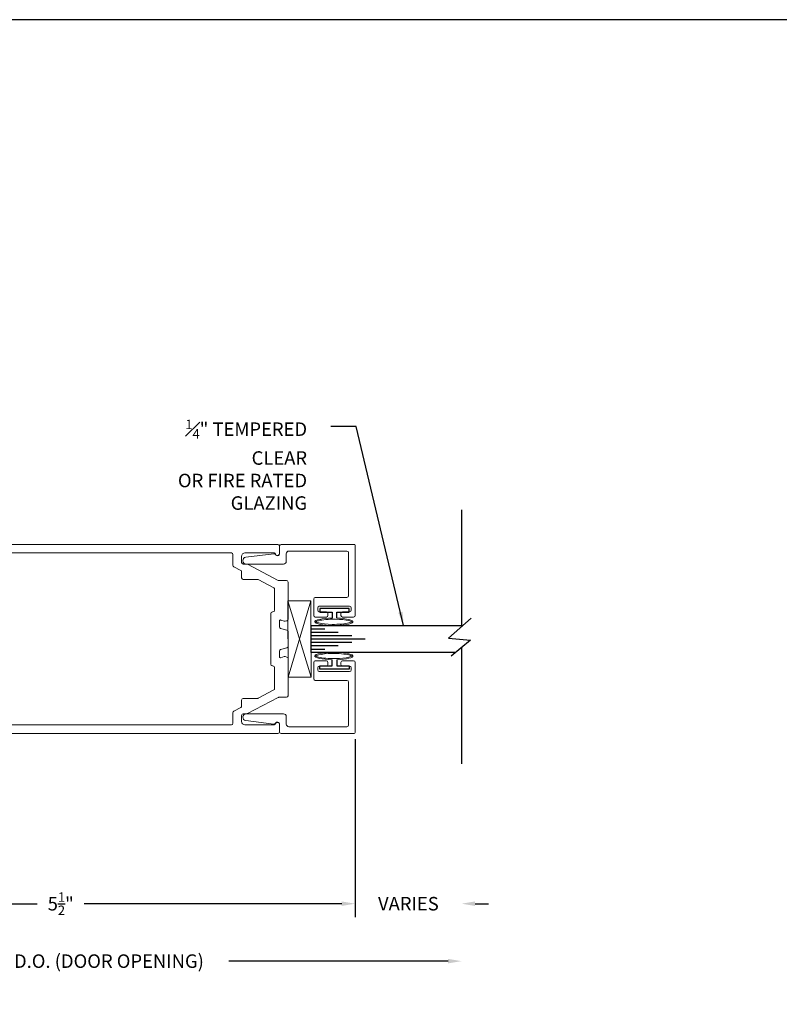
# Model space of a CAD drawing. Extents: x 104 to 282, y -117 to -88.
# Drawn here: x 198 to 205, y -97 to -88 of the extents above; entities that cross this region are included whole.
import ezdxf

# ---------------------------------------------------------------- set-up
doc = ezdxf.new("R2010")
doc.units = 0
doc.header["$MEASUREMENT"] = 0
doc.linetypes.add('CENTER', pattern=[0.95, 0.625, -0.125, 0.075, -0.125])
doc.layers.get('0').update_dxf_attribs({"linetype": 'CONTINUOUS'})
for name, color, linetype in [('ADAPTER', 3, 'CONTINUOUS'), ('CK_LEVEL_1', 7, 'CONTINUOUS'), ('DEFAULT_1', 7, 'CENTER'), ('DIM', 1, 'CONTINUOUS'), ('GLASS', 2, 'CONTINUOUS'), ('Unnamed [1]', 7, 'CONTINUOUS')]:
    doc.layers.add(name, color=color, linetype=linetype)
doc.dimstyles.new('DIMSTYLE1', dxfattribs={"dimtxt": 0.125, "dimasz": 0.125, "dimexe": 0.125, "dimexo": 0.0625, "dimgap": 0.09, "dimtad": 0, "dimtih": 1, "dimtoh": 1, "dimdec": 4, "dimzin": 0, "dimdsep": 46, "dimtxsty": 'Standard', "dimcen": 0.09, "dimadec": 0, "dimazin": 0, "dimtfac": 1, "dimtdec": 4, "dimtofl": 0, "dimtmove": 2, "dimatfit": 3, "dimfxl": 1, "dimtolj": 1, "dimtzin": 0, "dimarcsym": 0})

# ---------------------------------------------------------------- blocks, each defined once
blk = doc.blocks.new('*D1476')
at = {"layer": 'DIM', "color": 0, "linetype": 'Continuous', "lineweight": -2, "transparency": 16777216}
for p, q in [((195.2579, -94.8836), (195.2579, -97.0097)), ((195.3829, -96.8847), (197.4115, -96.8847)), ((201.6617, -96.8847), (199.6331, -96.8847))]:
    blk.add_line(p, q, dxfattribs=at)
at = {"layer": 'DIM', "color": 0, "linetype": 'Continuous', "transparency": 16777216}
for points in [[(195.3829, -96.8639), (195.3829, -96.9055), (195.2579, -96.8847)], [(201.6617, -96.8639), (201.6617, -96.9055), (201.7867, -96.8847)]]:
    blk.add_solid(points, dxfattribs=at)
at = {"layer": 'DIM', "color": 0, "linetype": 'Continuous', "transparency": 16777216, "insert": (198.5223, -96.8847), "char_height": 0.125, "attachment_point": 5}
blk.add_mtext('\\A1;D.O. (DOOR OPENING)', dxfattribs=at)
blk = doc.blocks.new('*D1478')
at = {"layer": 'DIM', "color": 0, "linetype": 'Continuous', "lineweight": -2, "transparency": 16777216}
for p, q in [((195.3506, -94.7626), (195.3506, -96.4784)), ((200.8017, -94.8311), (200.8017, -96.4784)), ((195.4756, -96.3534), (197.8591, -96.3534)), ((200.6767, -96.3534), (198.2932, -96.3534))]:
    blk.add_line(p, q, dxfattribs=at)
at = {"layer": 'DIM', "color": 0, "linetype": 'Continuous', "transparency": 16777216}
for points in [[(195.4756, -96.3325), (195.4756, -96.3742), (195.3506, -96.3534)], [(200.6767, -96.3325), (200.6767, -96.3742), (200.8017, -96.3534)]]:
    blk.add_solid(points, dxfattribs=at)
at = {"layer": 'DIM', "color": 0, "linetype": 'Continuous', "transparency": 16777216, "insert": (198.0762, -96.3534), "char_height": 0.125, "attachment_point": 5}
blk.add_mtext('\\A1;5{\\H0.7x;\\S1/2;}"', dxfattribs=at)
blk = doc.blocks.new('*D1480')
at = {"layer": 'DIM', "color": 0, "linetype": 'Continuous', "lineweight": -2, "transparency": 16777216}
for p, q in [((200.8017, -94.8311), (200.8017, -96.4784)), ((200.6767, -96.3534), (200.5517, -96.3534)), ((201.9117, -96.3534), (202.0367, -96.3534))]:
    blk.add_line(p, q, dxfattribs=at)
at = {"layer": 'DIM', "color": 0, "linetype": 'Continuous', "transparency": 16777216}
for points in [[(200.6767, -96.3325), (200.6767, -96.3742), (200.8017, -96.3534)], [(201.9117, -96.3325), (201.9117, -96.3742), (201.7867, -96.3534)]]:
    blk.add_solid(points, dxfattribs=at)
at = {"layer": 'DIM', "color": 0, "linetype": 'Continuous', "transparency": 16777216, "insert": (201.2942, -96.3534), "char_height": 0.125, "attachment_point": 5}
blk.add_mtext('\\A1;VARIES', dxfattribs=at)
blk = doc.blocks.new('A$C1EE555F2')
at = {"color": 4}
for p, q in [((1.985, 1.7349), (1.985, 0.6538)), ((1.985, 0.462), (1.985, -0.6151))]:
    blk.add_line(p, q, dxfattribs=at)
at = {"color": 4, "flags": 128}
blk.add_lwpolyline([(2.0749, 0.7323), (1.8628, 0.5471), (2.068, 0.5305), (1.8872, 0.3812)], dxfattribs=at)
blk = doc.blocks.new('A$C7F9F23DF')
at = {"layer": 'DEFAULT_1', "color": 6, "linetype": 'Continuous', "ltscale": 0.3, "flags": 128}
blk.add_lwpolyline([(0.0999, 0.022), (0.0438, 0.022), (0.0438, 0.135), (0.0108, 0.135), (0.0108, -0.135), (0.0438, -0.135), (0.0438, -0.022), (0.0996, -0.022)], dxfattribs=at)
at = {"layer": 'DEFAULT_1', "color": 6, "linetype": 'Continuous', "lineweight": 0, "transparency": 33554687}
blk.add_ellipse((0.1335, -0.0061), major_axis=(0, 0.1765), ratio=0.192855, start_param=1.661169, end_param=7.694308, dxfattribs=at)
for points, knots in [([(0.1335, 0.1595), (0.1309, 0.1563), (0.1263, 0.1465), (0.1155, 0.1041), (0.1105, 0.0582), (0.1085, -0.0503), (0.1142, -0.113), (0.1268, -0.1598), (0.131, -0.1687), (0.1335, -0.1716)], [0.227749, 0.227749, 0.227749, 0.227749, 0.647596, 0.647596, 1.478267, 1.478267, 2.519342, 2.519342, 2.913843, 2.913843, 2.913843, 2.913843]), ([(0.1335, -0.1716), (0.1361, -0.1685), (0.1407, -0.1586), (0.1515, -0.1162), (0.1565, -0.0703), (0.1585, 0.0381), (0.1528, 0.1008), (0.1402, 0.1476), (0.136, 0.1565), (0.1335, 0.1595)], [3.369342, 3.369342, 3.369342, 3.369342, 3.789189, 3.789189, 4.619859, 4.619859, 5.660935, 5.660935, 6.055436, 6.055436, 6.055436, 6.055436])]:
    blk.add_open_spline(points, degree=3, knots=knots, dxfattribs=at)
blk = doc.blocks.new('A$C677557F6')
at = {"layer": 'DEFAULT_1', "color": 25, "linetype": 'Continuous', "lineweight": 0, "transparency": 33554687}
for p, q in [((426.449, -52.9078), (427.1563, -53.1207)), ((426.449, -53.1207), (427.1555, -52.9078))]:
    blk.add_line(p, q, dxfattribs=at)
blk.add_lwpolyline([(426.449, -53.1207), (427.1555, -53.1207), (427.1555, -52.9078), (426.449, -52.9078)], close=True, dxfattribs=at)

msp = doc.modelspace()

# ---------------------------------------------------------------- linework, layer by layer
at = {"layer": 'ADAPTER', "linetype": 'Continuous', "lineweight": 0}
for points in [[(200.469685, -93.601563), (200.749685, -93.601563, -0.41421356), (200.764685, -93.616563), (200.764685, -93.636563, -0.41421356), (200.749685, -93.651563), (200.684685, -93.651563, 0.41421356), (200.669685, -93.666563), (200.669685, -93.686563, 0.41421356), (200.684685, -93.701563), (200.786685, -93.701563, 0.41421356), (200.801685, -93.686563), (200.801685, -93.038563, 0.41421356), (200.791685, -93.028563), (200.116685, -93.028563, 0.41421356), (200.101685, -93.043563), (200.101685, -93.113563, -0.78221372), (200.064005, -93.122911, 0.31235072), (200.04885, -93.115043), (199.789082, -93.148103, 0.93862817), (199.79304, -93.210563), (200.138685, -93.210563, 0.41421356), (200.163685, -93.185563), (200.163685, -93.115563, -0.41421356), (200.188685, -93.090563), (200.724685, -93.090563, -0.41421356), (200.739685, -93.105563), (200.739685, -93.504563, -0.41421356), (200.724685, -93.519563), (200.432685, -93.519563, 0.41421356), (200.417685, -93.534563), (200.417685, -93.686563, 0.41421356), (200.432685, -93.701563), (200.534685, -93.701563, 0.41421356), (200.549685, -93.686563), (200.549685, -93.666563, 0.41421356), (200.534685, -93.651563), (200.469685, -93.651563, -0.41421356), (200.454685, -93.636563), (200.454685, -93.616563, -0.41421356)], [(200.469685, -94.205563), (200.749685, -94.205563, 0.41421356), (200.764685, -94.190563), (200.764685, -94.170563, 0.41421356), (200.749685, -94.155563), (200.684685, -94.155563, -0.41421356), (200.669685, -94.140563), (200.669685, -94.120563, -0.41421356), (200.684685, -94.105563), (200.786685, -94.105563, -0.41421356), (200.801685, -94.120563), (200.801685, -94.768563, -0.41421356), (200.791685, -94.778563), (200.116685, -94.778563, -0.41421356), (200.101685, -94.763563), (200.101685, -94.693563, 0.78221372), (200.064005, -94.684214, -0.31235072), (200.04885, -94.692082), (199.789082, -94.659022, -0.93862817), (199.79304, -94.596563), (200.138685, -94.596563, -0.41421356), (200.163685, -94.621563), (200.163685, -94.691563, 0.41421356), (200.188685, -94.716563), (200.724685, -94.716563, 0.41421356), (200.739685, -94.701563), (200.739685, -94.302563, 0.41421356), (200.724685, -94.287563), (200.432685, -94.287563, -0.41421356), (200.417685, -94.272563), (200.417685, -94.120563, -0.41421356), (200.432685, -94.105563), (200.534685, -94.105563, -0.41421356), (200.549685, -94.120563), (200.549685, -94.140563, -0.41421356), (200.534685, -94.155563), (200.469685, -94.155563, 0.41421356), (200.454685, -94.170563), (200.454685, -94.190563, 0.41421356)]]:
    msp.add_lwpolyline(points, format="xyb", close=True, dxfattribs=at)
at = {"layer": 'CK_LEVEL_1', "color": 2, "linetype": 'Continuous'}
for p, q in [((200.394647, -93.809561), (200.519647, -93.809561)), ((200.394647, -93.840567), (200.644647, -93.840567)), ((200.394647, -93.871565), (200.769647, -93.871565)), ((200.394647, -93.902563), (200.894647, -93.902563)), ((200.394647, -93.933569), (200.769647, -93.933569)), ((200.394647, -93.96456), (200.644647, -93.96456)), ((200.394647, -93.997564), (200.519647, -93.997564))]:
    msp.add_line(p, q, dxfattribs=at)
at = {"layer": 'CK_LEVEL_1', "color": 7, "linetype": 'Continuous'}
msp.add_polyline3d([(190.664288, -116.601084, 0), (234.596115, -116.601084, 0), (234.596115, -88.174608, 0), (190.664288, -88.174608, 0), (190.664288, -116.601084, 0)], close=True, dxfattribs=at)
at = {"layer": 'GLASS', "linetype": 'Continuous', "ltscale": 0.3}
for p, q in [((200.394647, -94.028563), (200.394647, -93.778563)), ((200.394647, -93.778563), (201.786685, -93.778563)), ((200.394647, -94.028563), (200.394647, -93.778563)), ((201.730994, -94.028563), (200.394647, -94.028563))]:
    msp.add_line(p, q, dxfattribs=at)
at = {"layer": 'Unnamed [1]', "color": 5, "linetype": 'Continuous', "lineweight": 0, "flags": 128}
for points in [[(196.395641, -94.778563), (200.085641, -94.778563, 0.41421356), (200.100641, -94.763563), (200.100641, -94.693563, 0.91403357), (200.06493, -94.690348, -0.36255488), (200.055091, -94.698563), (199.781641, -94.698563, -0.41421356), (199.750641, -94.667563), (199.750641, -94.611563, -0.41421356), (199.765641, -94.596563), (199.798236, -94.596563, 0.11525427), (199.804882, -94.59501), (200.087499, -94.445342, -0.11525427), (200.094145, -94.44379), (200.165641, -94.44379, 0.41421356), (200.180641, -94.42879), (200.180641, -94.085647, 0.33945426), (200.169523, -94.071158), (200.153209, -94.066787, 0.15391472), (200.144197, -94.06718), (200.114061, -94.078149, -0.52056705), (200.100641, -94.068752), (200.100641, -94.015563, -0.33945426), (200.111759, -94.001074), (200.169523, -93.985596, 0.33945426), (200.180641, -93.971107), (200.180641, -93.836018, 0.33945426), (200.169523, -93.82153), (200.111759, -93.806052, -0.33945426), (200.100641, -93.791563), (200.100641, -93.738374, -0.52056705), (200.114061, -93.728977), (200.144197, -93.739945, 0.15391472), (200.153209, -93.740339), (200.169523, -93.735967, 0.33945426), (200.180641, -93.721478), (200.180641, -93.378336, 0.41421356), (200.165641, -93.363336), (200.094145, -93.363336, -0.11525427), (200.087499, -93.361783), (199.804882, -93.212115, 0.11525427), (199.798236, -93.210563), (199.765641, -93.210563, -0.41421356), (199.750641, -93.195563), (199.750641, -93.139563, -0.41421356), (199.781641, -93.108563), (200.055091, -93.108563, -0.36255488), (200.06493, -93.116777, 0.91403357), (200.100641, -93.113563), (200.100641, -93.043563, 0.41421356), (200.085641, -93.028563), (196.395641, -93.028563)], [(196.395641, -94.698563), (199.655641, -94.698563, 0.41421356), (199.670641, -94.683563), (199.670641, -94.584605, -0.2777725), (199.678621, -94.571349), (199.742661, -94.537435, 0.2777725), (199.750641, -94.524179), (199.750641, -94.46879, -0.41421356), (199.765641, -94.45379), (199.896882, -94.45379, 0.1223624), (199.903902, -94.452046), (200.047661, -94.375914, 0.2777725), (200.055641, -94.362658), (200.055641, -94.168563, 0.41421356), (200.040641, -94.153563), (200.035641, -94.153563, -0.41421356), (200.020641, -94.138563), (200.020641, -93.668563, -0.41421356), (200.035641, -93.653563), (200.040641, -93.653563, 0.41421356), (200.055641, -93.638563), (200.055641, -93.444467, 0.2777725), (200.047661, -93.431211), (199.903902, -93.35508, 0.1223624), (199.896882, -93.353336), (199.765641, -93.353336, -0.41421356), (199.750641, -93.338336), (199.750641, -93.282946, 0.2777725), (199.742661, -93.26969), (199.678621, -93.235776, -0.2777725), (199.670641, -93.22252), (199.670641, -93.123563, 0.41421356), (199.655641, -93.108563), (196.395641, -93.108563)]]:
    msp.add_lwpolyline(points, format="xyb", dxfattribs=at)

# ---------------------------------------------------------------- block references
at = {"layer": 'CK_LEVEL_1', "color": 4, "linetype": 'Continuous'}
msp.add_blockref('A$C1EE555F2', (199.801685, -94.444563), dxfattribs=at)
at = {"layer": 'DEFAULT_1', "color": 25, "linetype": 'Continuous', "lineweight": 0, "transparency": 33554687, "rotation": 270.2045036082295}
msp.add_blockref('A$C677557F6', (251.777659, 333.084719), dxfattribs=at)
at = {"layer": 'DEFAULT_1', "color": 5, "linetype": 'Continuous', "lineweight": 0, "transparency": 33554516, "rotation": 270}
msp.add_blockref('A$C7F9F23DF', (200.609685, -93.611563), dxfattribs=at)
at = {"layer": 'DEFAULT_1', "color": 5, "linetype": 'Continuous', "lineweight": 0, "transparency": 33554516, "xscale": -1, "rotation": 270}
msp.add_blockref('A$C7F9F23DF', (200.609685, -94.195563), dxfattribs=at)

# ---------------------------------------------------------------- texts
at = {"layer": 'DIM', "linetype": 'Continuous', "insert": (200.356638, -91.875508), "char_height": 0.125, "width": 1.70631987, "attachment_point": 3}
msp.add_mtext('\\A1;{\\H0.7x;\\S1#4;\\H1.42857x;" TEMPERED\\PCLEAR\\POR FIRE RATED\\PGLAZING}', dxfattribs=at)

# ---------------------------------------------------------------- dimensions: what is measured, and where the dimension line sits
at = {"layer": 'DIM', "linetype": 'Continuous'}
for base, p1, p2, text, override, picture, middle in [((200.801685, -96.353354), (195.350641, -94.700063), (200.801685, -94.768563), '5{\\H0.7x;\\S1/2;}"', {"dimdec": 3, "dimse1": 0, "dimse2": 0}, '*D1478', (198.076163, -96.353354)), ((201.786685, -96.884703), (195.257929, -94.821063), (201.786685, -95.059705), 'D.O. (DOOR OPENING)', {"dimse1": 0, "dimse2": 1}, '*D1476', (198.522307, -96.884703)), ((201.786685, -96.353354), (200.801685, -94.768563), (201.786685, -95.059705), 'VARIES', {"dimse1": 0, "dimse2": 1}, '*D1480', (201.294185, -96.353354))]:
    dim = msp.add_linear_dim(base=base, p1=p1, p2=p2, text=text, dimstyle='DIMSTYLE1', override=override, dxfattribs=at)
    dim.commit()
    dim.dimension.update_dxf_attribs({"geometry": picture, "text_midpoint": middle})

# ---------------------------------------------------------------- leaders
msp.add_leader([(201.249973, -93.778563), (200.810348, -91.938008), (200.577363, -91.938008)], dimstyle='DIMSTYLE1', override={"dimgap": 0.09, "dimtad": 0}, dxfattribs=at)

doc.saveas('drawing.dxf')
